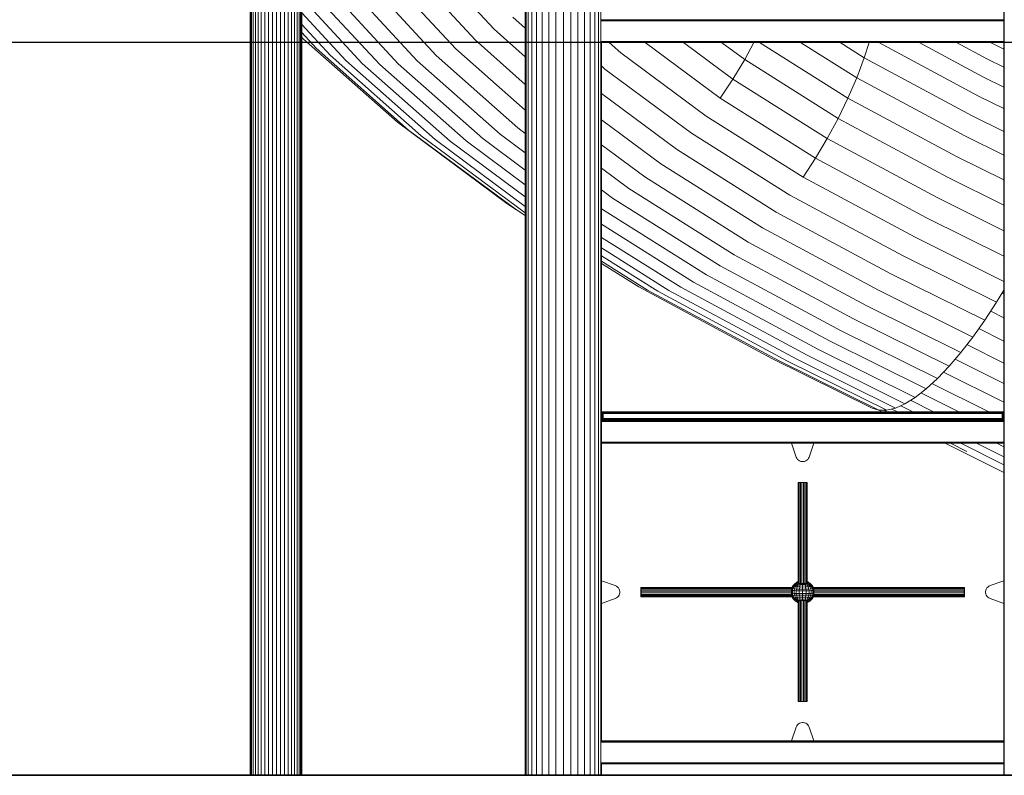
# Model space of a CAD drawing. Units: millimetres. Extents: x 89 to 20311, y 1677 to 24359.
# Drawn here: x 3465 to 5186, y 17333 to 18653 of the extents above; entities that cross this region are included whole.
import ezdxf

# ---------------------------------------------------------------- set-up
doc = ezdxf.new("R2010")
doc.units = ezdxf.units.MM
doc.layers.add('размер', color=92, linetype='Continuous', lineweight=15)
doc.styles.get("Standard").update_dxf_attribs({"font": 'txt.shx'})
doc.dimstyles.new('Размер М1.1', dxfattribs={"dimtxt": 300, "dimasz": 200, "dimexe": 1, "dimexo": 1, "dimgap": 50, "dimtad": 1, "dimdec": 0, "dimzin": 0, "dimtxsty": 'Standard', "dimcen": 2.5, "dimazin": 0, "dimtfac": 1, "dimtmove": 0, "dimatfit": 3, "dimfxl": 1, "dimtzin": 0, "dimarcsym": 0})

# ---------------------------------------------------------------- blocks, each defined once
blk = doc.blocks.new('A$C669c4700')
at = {"color": 0, "linetype": 'Continuous', "lineweight": 0, "extrusion": (0, 1, -2.22045e-16)}
for p, q in [((9066.7, 1593.3), (9066.7, 3836.8)), ((9066.9, 961.2), (9066.9, 3837.2)), ((8230.2, 961.2), (8230.2, 3202.2)), ((8231.4, 961.2), (8231.4, 3202.2)), ((8235.2, 961.2), (8235.2, 3202.1)), ((8241.4, 961.2), (8241.4, 3202)), ((8249.6, 961.2), (8249.6, 3201.9)), ((8259.7, 961.2), (8259.7, 3201.7)), ((8271.2, 961.2), (8271.2, 3201.5)), ((8283.7, 961.2), (8283.7, 3201.3)), ((8296.7, 961.2), (8296.7, 3201.1)), ((8309.6, 961.2), (8309.6, 3200.9)), ((8322.1, 961.2), (8322.1, 3200.7)), ((8333.6, 961.2), (8333.6, 3200.5)), ((8343.7, 961.2), (8343.7, 3200.3)), ((8351.9, 961.2), (8351.9, 3200.2)), ((8358.1, 961.2), (8358.1, 3200.1)), ((8361.9, 961.2), (8361.9, 3200)), ((7749.4, 961.2), (7749.4, 2656.2)), ((7750.1, 961.2), (7750.1, 2656.2)), ((7751.9, 961.2), (7751.9, 2656.2)), ((7754.7, 961.2), (7754.7, 2656.2)), ((7758.5, 961.2), (7758.5, 2656.2)), ((7763.2, 961.2), (7763.2, 2656.2)), ((7768.6, 961.2), (7768.6, 2656.2)), ((7774.7, 961.2), (7774.7, 2656.2)), ((7781.3, 961.2), (7781.3, 2656.2)), ((7788.2, 961.2), (7788.2, 2656.2)), ((7795.2, 961.2), (7795.2, 2656.2)), ((7802.2, 961.2), (7802.2, 2656.2)), ((7809.1, 961.2), (7809.1, 2656.2)), ((7815.5, 961.2), (7815.5, 2656.2)), ((7821.5, 961.2), (7821.5, 2656.2)), ((7826.8, 961.2), (7826.8, 2656.2)), ((7831.3, 961.2), (7831.3, 2656.2)), ((7834.9, 961.2), (7834.9, 2656.2)), ((7837.5, 961.2), (7837.5, 2656.2)), ((7839, 961.2), (7839, 2656.2)), ((7839.4, 961.2), (7839.4, 2656.2)), ((8064.5, 2384.7), (8175.6, 2264.3)), ((8029.1, 2368.5), (8142.3, 2245.8)), ((7956.9, 2345.7), (8074.6, 2218.3)), ((7993.1, 2355.4), (8108.5, 2230.4)), ((7851.2, 2337.6), (7975.9, 2202.7)), ((7885.6, 2336.8), (8007.9, 2204.3)), ((7920.9, 2339.5), (8040.9, 2209.5)), ((7839.4, 2319.1), (7945.2, 2204.6)), ((7839.4, 2293.2), (7916.2, 2210)), ((7839.4, 2272.9), (7889.2, 2219)), ((8208.1, 2285.8), (8230.2, 2266.3)), ((8362.2, 2280.7), (9066.7, 2280.7)), ((9066.7, 2280.1), (8362.2, 2280.1)), ((9066.7, 2279.2), (8362.2, 2279.2)), ((8362.3, 2281.1), (9066.7, 2281.1)), ((7839.4, 2258.6), (7864.5, 2231.4)), ((8175.6, 2264.3), (8230.2, 2216.1)), ((7839.4, 2250.3), (7842.4, 2247)), ((7839.4, 2249.9), (7842.4, 2247)), ((7842.4, 2247), (8006.5, 2101.9)), ((8142.3, 2245.8), (8230.2, 2168.1)), ((8362.2, 2243.2), (9066.7, 2243.2)), ((8362.2, 2242.3), (9066.7, 2242.3)), ((9066.7, 2241.7), (8362.2, 2241.7)), ((9066.7, 2241.3), (8362.3, 2241.3)), ((9066.7, 2241.2), (8362.4, 2241.2)), ((8363.2, 1021.2), (8363.2, 2241.2)), ((8376.8, 2241.2), (8397.2, 2223.1)), ((8439.7, 2241.2), (8570.5, 2144.3)), ((8506.7, 2241.2), (8593, 2177.3)), ((8573.3, 2241.2), (8613.6, 2211.3)), ((8613.6, 2211.3), (8629.5, 2241.2)), ((8639.7, 2241.2), (8794.1, 2144.1)), ((8711.4, 2241.2), (8809.4, 2179.6)), ((8780.4, 2241.2), (8822.6, 2214.7)), ((8822.6, 2214.7), (8831.1, 2241.2)), ((8848.1, 2241.2), (9022.3, 2147.7)), ((8918.6, 2241.2), (9031.1, 2180.8)), ((8983.8, 2241.2), (9037.8, 2212.2)), ((9043.1, 2241.2), (9066.7, 2229.5)), ((7864.5, 2231.4), (8026.2, 2088.4)), ((8108.5, 2230.4), (8230.2, 2122.8)), ((8397.2, 2223.1), (8546.4, 2112.7)), ((7889.2, 2219), (8048.3, 2078.3)), ((7916.2, 2210), (8072.6, 2071.7)), ((7945.2, 2204.6), (8098.8, 2068.7)), ((8007.9, 2204.3), (8155.9, 2073.4)), ((8040.9, 2209.5), (8186.1, 2081.2)), ((8074.6, 2218.3), (8216.9, 2092.4)), ((8593, 2177.3), (8613.6, 2211.3)), ((8613.6, 2211.3), (8776.9, 2108.6)), ((8809.4, 2179.6), (8822.6, 2214.7)), ((8822.6, 2214.7), (9011.4, 2113.3)), ((9037.8, 2212.2), (9066.7, 2197.9)), ((7975.9, 2202.7), (8126.7, 2069.3)), ((8363.2, 2200.4), (8369.4, 2194.9)), ((8369.4, 2194.9), (8520.8, 2082.7)), ((8570.5, 2144.3), (8593, 2177.3)), ((8593, 2177.3), (8757.9, 2073.6)), ((8794.1, 2144.1), (8809.4, 2179.6)), ((8809.4, 2179.6), (8998.6, 2078)), ((9031.1, 2180.8), (9066.7, 2163.1)), ((8363.2, 2152), (8494.2, 2054.9)), ((8570.5, 2144.3), (8737.3, 2039.3)), ((8776.9, 2108.6), (8794.1, 2144.1)), ((8794.1, 2144.1), (8984, 2042.1)), ((9022.3, 2147.7), (9066.7, 2125.7)), ((8006.5, 2101.9), (8197.7, 1960.3)), ((8363.2, 2106.1), (8466.8, 2029.3)), ((8546.4, 2112.7), (8715.5, 2006.3)), ((8757.9, 2073.6), (8776.9, 2108.6)), ((8776.9, 2108.6), (8967.8, 2006.1)), ((9011.4, 2113.3), (9066.7, 2085.9)), ((8026.2, 2088.4), (8214.6, 1948.9)), ((8216.9, 2092.4), (8230.2, 2082.6)), ((8520.8, 2082.7), (8692.6, 1974.7)), ((8048.3, 2078.3), (8230.2, 1943.6)), ((8072.6, 2071.7), (8230.2, 1955)), ((8098.8, 2068.7), (8230.2, 1971.4)), ((8126.7, 2069.3), (8230.2, 1992.6)), ((8155.9, 2073.4), (8230.2, 2018.4)), ((8186.1, 2081.2), (8230.2, 2048.5)), ((8737.3, 2039.3), (8757.9, 2073.6)), ((8757.9, 2073.6), (8950.2, 1970.3)), ((8998.6, 2078), (9066.7, 2044.2)), ((8363.2, 2062.5), (8438.9, 2006.4)), ((8494.2, 2054.9), (8668.8, 1945)), ((8715.5, 2006.3), (8737.3, 2039.3)), ((8737.3, 2039.3), (8931.3, 1935.2)), ((8984, 2042.1), (9066.7, 2001.1)), ((8363.2, 2021.7), (8410.8, 1986.4)), ((8466.8, 2029.3), (8644.5, 1917.5)), ((8438.9, 2006.4), (8619.9, 1892.6)), ((8715.5, 2006.3), (8911.3, 1901.1)), ((8967.8, 2006.1), (9066.7, 1957)), ((8363.2, 1984), (8382.8, 1969.5)), ((8410.8, 1986.4), (8595.3, 1870.4)), ((8382.8, 1969.5), (8570.9, 1851.2)), ((8692.6, 1974.7), (8890.6, 1868.4)), ((8950.2, 1970.3), (9066.7, 1912.5)), ((8197.7, 1960.3), (8214.6, 1948.9)), ((8214.6, 1948.9), (8230.2, 1939.1)), ((8363.2, 1950.9), (8547, 1835.2)), ((8668.8, 1945), (8869.2, 1837.4)), ((8931.3, 1935.2), (9066.7, 1868)), ((8363.2, 1923.8), (8523.9, 1822.7)), ((8644.5, 1917.5), (8847.4, 1808.6)), ((8363.2, 1900.9), (8501.8, 1813.7)), ((8911.3, 1901.1), (9066.7, 1824)), ((8363.2, 1882.4), (8481, 1808.3)), ((8619.9, 1892.6), (8825.6, 1782.1)), ((8363.2, 1868.6), (8461.6, 1806.6)), ((8363.2, 1859.5), (8444, 1808.7)), ((8595.3, 1870.4), (8803.8, 1758.4)), ((8890.6, 1868.4), (9053.8, 1787.4)), ((8363.2, 1855.4), (8428.3, 1814.4)), ((8570.9, 1851.2), (8782.4, 1737.6)), ((8547, 1835.2), (8761.6, 1720)), ((8869.2, 1837.4), (9033.2, 1756)), ((8428.3, 1814.4), (8661, 1689.5)), ((8444, 1808.7), (8673.9, 1685.2)), ((8481, 1808.3), (8704.9, 1688.1)), ((8501.8, 1813.7), (8722.6, 1695.1)), ((8523.9, 1822.7), (8741.6, 1705.8)), ((8847.4, 1808.6), (9012.4, 1726.7)), ((9053.8, 1787.4), (9066.7, 1808.6)), ((8461.6, 1806.6), (8688.6, 1684.8)), ((9063.8, 1803.8), (9066.7, 1802.4)), ((8825.6, 1782.1), (8991.5, 1699.8)), ((9033.2, 1756), (9053.8, 1787.4)), ((8803.8, 1758.4), (8970.7, 1675.6)), ((9012.4, 1726.7), (9033.2, 1756)), ((9043.5, 1771.7), (9066.7, 1760.2)), ((9022.9, 1741.5), (9066.7, 1719.8)), ((8782.4, 1737.6), (8950.3, 1654.3)), ((8991.5, 1699.8), (9012.4, 1726.7)), ((8741.6, 1705.8), (8911.6, 1621.4)), ((8761.6, 1720), (8930.6, 1636.1)), ((9002.1, 1713.5), (9066.7, 1681.4)), ((8661, 1689.5), (8836.2, 1602.5)), ((8704.9, 1688.1), (8877.1, 1602.6)), ((8722.6, 1695.1), (8893.7, 1610.2)), ((8970.7, 1675.6), (8991.5, 1699.8)), ((8981.3, 1688), (9066.7, 1645.6)), ((8673.9, 1685.2), (8848.1, 1598.8)), ((8688.6, 1684.8), (8861.8, 1598.8)), ((8970.7, 1675.6), (8950.3, 1654.3)), ((8930.6, 1636.1), (8950.3, 1654.3)), ((8960.8, 1665.2), (9066.7, 1612.7)), ((8911.6, 1621.4), (8930.6, 1636.1)), ((8940.9, 1645.6), (9040.4, 1596.2)), ((8893.7, 1610.2), (8911.6, 1621.4)), ((8921.6, 1629.2), (8988.1, 1596.2)), ((8836.2, 1602.5), (8848.1, 1598.8)), ((8861.8, 1598.8), (8877.1, 1602.6)), ((8870.7, 1601), (8880.4, 1596.2)), ((8877.1, 1602.6), (8893.7, 1610.2)), ((8886.3, 1606.8), (8907.7, 1596.2)), ((8903.4, 1616.2), (8943.7, 1596.2)), ((8366.2, 1596.2), (8363.2, 1596.2)), ((8363.2, 1595.9), (8363.5, 1596)), ((8363.5, 1596), (8363.2, 1596)), ((8363.2, 1595.7), (8364.3, 1596)), ((8363.2, 1595.5), (8363.7, 1595.5)), ((8363.2, 1595.5), (8363.2, 1595.5)), ((8363.7, 1595.5), (8363.2, 1594.6)), ((8363.2, 1595.5), (8363.2, 1595.5)), ((8363.2, 1594.6), (8363.2, 1594.6)), ((8363.2, 1594.6), (8363.2, 1594.6)), ((8363.3, 1594.5), (8363.2, 1594.6)), ((8363.2, 1593.2), (8363.3, 1594.5)), ((8363.2, 1593.2), (8363.3, 1593.2)), ((8363.2, 1593.2), (8363.2, 1584.2)), ((8363.2, 1593.2), (8363.2, 1593.2)), ((8363.2, 1584.2), (8363.3, 1582.9)), ((8363.2, 1584.2), (8363.3, 1584.2)), ((8363.2, 1584.2), (8363.2, 1584.2)), ((8363.9, 1595.5), (8363.3, 1594.5)), ((8363.3, 1594.5), (8363.5, 1594.4)), ((8363.3, 1593.2), (8363.5, 1594.4)), ((8363.9, 1593.2), (8363.3, 1593.2)), ((8363.3, 1593.2), (8363.3, 1584.2)), ((8363.9, 1584.2), (8363.3, 1584.2)), ((8363.3, 1584.2), (8363.5, 1583)), ((8363.5, 1596), (8364.3, 1596)), ((8364, 1595.4), (8363.5, 1594.4)), ((8364, 1594.2), (8363.5, 1594.4)), ((8364, 1583.2), (8363.5, 1583)), ((8363.7, 1595.5), (8364.3, 1596)), ((8363.9, 1595.5), (8363.7, 1595.5)), ((8363.9, 1595.5), (8364.8, 1596)), ((8363.9, 1595.5), (8364, 1595.4)), ((8363.9, 1593.2), (8364, 1594.2)), ((8363.9, 1584.2), (8363.9, 1593.2)), ((8363.9, 1593.2), (8364.8, 1593.2)), ((8363.9, 1584.2), (8364.8, 1584.2)), ((8363.9, 1584.2), (8364, 1583.2)), ((8364, 1595.4), (8364.9, 1595.8)), ((8364.3, 1595.1), (8364, 1595.4)), ((8364.3, 1595.1), (8364, 1594.2)), ((8364, 1594.2), (8364.9, 1594.4)), ((8364.3, 1582.3), (8364, 1583.2)), ((8364, 1583.2), (8364.9, 1583)), ((8366.2, 1596.2), (8364.3, 1596)), ((8364.8, 1596), (8364.3, 1596)), ((8364.3, 1595.1), (8365.1, 1595.4)), ((8366.2, 1596.2), (8364.8, 1596)), ((8364.8, 1596), (8364.9, 1595.8)), ((8364.8, 1593.2), (8364.9, 1594.4)), ((8364.8, 1584.2), (8364.8, 1593.2)), ((8366.2, 1593.2), (8364.8, 1593.2)), ((8366.2, 1584.2), (8364.8, 1584.2)), ((8364.8, 1584.2), (8364.9, 1583)), ((8366.2, 1596), (8364.9, 1595.8)), ((8365.1, 1595.4), (8364.9, 1595.8)), ((8365.1, 1595.4), (8364.9, 1594.4)), ((8366.2, 1594.5), (8364.9, 1594.4)), ((8366.2, 1595.5), (8365.1, 1595.4)), ((9063.7, 1596.2), (8366.2, 1596.2)), ((8366.2, 1596.2), (8366.2, 1596)), ((9063.7, 1596), (8366.2, 1596)), ((8366.2, 1595.5), (8366.2, 1596)), ((8366.2, 1595.5), (9063.7, 1595.5)), ((8366.2, 1595.5), (8366.2, 1594.5)), ((8366.2, 1594.5), (9063.7, 1594.5)), ((8366.2, 1593.2), (8366.2, 1594.5)), ((8366.2, 1593.2), (9063.7, 1593.2)), ((8366.2, 1584.2), (8366.2, 1593.2)), ((9063.7, 1584.2), (8366.2, 1584.2)), ((8366.2, 1584.2), (8366.2, 1582.9)), ((8848, 1598.8), (8853.2, 1596.2)), ((8848.1, 1598.8), (8861.8, 1598.8)), ((8857, 1598.8), (8862.2, 1596.2)), ((9063.7, 1596.2), (9063.7, 1596)), ((9063.7, 1596.2), (9065, 1596)), ((9066.7, 1596.2), (9063.7, 1596.2)), ((9063.7, 1596.2), (9065.5, 1596)), ((9063.7, 1595.5), (9063.7, 1596)), ((9063.7, 1596), (9064.9, 1595.8)), ((9063.7, 1595.5), (9063.7, 1594.5)), ((9063.7, 1595.5), (9064.7, 1595.4)), ((9063.7, 1593.2), (9063.7, 1594.5)), ((9063.7, 1594.5), (9064.9, 1594.4)), ((9063.7, 1593.2), (9065, 1593.2)), ((9063.7, 1584.2), (9063.7, 1593.2)), ((9063.7, 1584.2), (9065, 1584.2)), ((9063.7, 1584.2), (9063.7, 1582.9)), ((9064.7, 1595.4), (9064.9, 1595.8)), ((9065.5, 1595.1), (9064.7, 1595.4)), ((9064.7, 1595.4), (9064.9, 1594.4)), ((9065, 1596), (9064.9, 1595.8)), ((9065.8, 1595.4), (9064.9, 1595.8)), ((9065.8, 1594.2), (9064.9, 1594.4)), ((9065, 1593.2), (9064.9, 1594.4)), ((9065, 1584.2), (9064.9, 1583)), ((9065.8, 1583.2), (9064.9, 1583)), ((9065.9, 1595.5), (9065, 1596)), ((9065, 1596), (9065.5, 1596)), ((9065.9, 1593.2), (9065, 1593.2)), ((9065, 1584.2), (9065, 1593.2)), ((9065.9, 1584.2), (9065, 1584.2)), ((9066.7, 1595.7), (9065.5, 1596)), ((9066.1, 1595.5), (9065.5, 1596)), ((9066.3, 1596), (9065.5, 1596)), ((9065.5, 1595.1), (9065.8, 1595.4)), ((9065.5, 1595.1), (9065.8, 1594.2)), ((9065.5, 1582.3), (9065.8, 1583.2)), ((9065.9, 1595.5), (9065.8, 1595.4)), ((9065.8, 1595.4), (9066.3, 1594.4)), ((9065.8, 1594.2), (9066.3, 1594.4)), ((9065.9, 1593.2), (9065.8, 1594.2)), ((9065.9, 1584.2), (9065.8, 1583.2)), ((9065.8, 1583.2), (9066.3, 1583)), ((9065.9, 1595.5), (9066.5, 1594.5)), ((9065.9, 1595.5), (9066.1, 1595.5)), ((9065.9, 1584.2), (9065.9, 1593.2)), ((9065.9, 1593.2), (9066.5, 1593.2)), ((9065.9, 1584.2), (9066.5, 1584.2)), ((9066.7, 1595.5), (9066.1, 1595.5)), ((9066.1, 1595.5), (9066.7, 1594.6)), ((9066.7, 1596), (9066.3, 1596)), ((9066.7, 1595.9), (9066.3, 1596)), ((9066.5, 1594.5), (9066.3, 1594.4)), ((9066.5, 1593.2), (9066.3, 1594.4)), ((9066.5, 1584.2), (9066.3, 1583)), ((9066.5, 1594.5), (9066.7, 1594.6)), ((9066.7, 1593.2), (9066.5, 1594.5)), ((9066.5, 1584.2), (9066.5, 1593.2)), ((9066.7, 1593.2), (9066.5, 1593.2)), ((9066.7, 1584.2), (9066.5, 1584.2)), ((9066.7, 1584.2), (9066.5, 1582.9)), ((9066.7, 1584.2), (9066.7, 1593.2)), ((9066.7, 961.2), (9066.7, 1584.2)), ((8363.3, 1582.9), (8363.2, 1582.8)), ((8363.7, 1581.9), (8363.2, 1582.8)), ((8363.2, 1582.8), (8363.2, 1582.8)), ((8363.2, 1582.8), (8363.2, 1582.8)), ((8363.2, 1581.9), (8363.2, 1581.9)), ((8363.2, 1581.9), (8363.7, 1581.9)), ((8363.2, 1581.9), (8363.2, 1581.9)), ((8363.2, 1581.7), (8364.3, 1581.4)), ((8363.2, 1581.5), (8363.5, 1581.4)), ((8363.2, 1581.4), (8363.5, 1581.4)), ((8363.2, 1581.2), (9066.7, 1581.2)), ((8363.2, 1581.2), (8366.2, 1581.2)), ((9063.7, 1581.2), (8363.2, 1581.2)), ((8363.2, 1581.1), (9066.7, 1581.1)), ((8363.2, 1580.7), (9066.7, 1580.7)), ((9066.7, 1580.1), (8363.2, 1580.1)), ((9066.7, 1579.2), (8363.2, 1579.2)), ((8363.3, 1582.9), (8363.5, 1583)), ((8363.9, 1582), (8363.3, 1582.9)), ((8364, 1582.1), (8363.5, 1583)), ((8363.5, 1581.4), (8364.3, 1581.4)), ((8363.9, 1582), (8363.7, 1581.9)), ((8363.7, 1581.9), (8364.3, 1581.4)), ((8363.9, 1582), (8364, 1582.1)), ((8363.9, 1582), (8364.8, 1581.4)), ((8364.3, 1582.3), (8364, 1582.1)), ((8364, 1582.1), (8364.9, 1581.6)), ((8364.3, 1582.3), (8365.1, 1582.1)), ((8364.8, 1581.4), (8364.3, 1581.4)), ((8366.2, 1581.2), (8364.3, 1581.4)), ((8364.8, 1581.4), (8364.9, 1581.6)), ((8366.2, 1581.2), (8364.8, 1581.4)), ((8365.1, 1582.1), (8364.9, 1583)), ((8366.2, 1582.9), (8364.9, 1583)), ((8365.1, 1582.1), (8364.9, 1581.6)), ((8366.2, 1581.4), (8364.9, 1581.6)), ((8366.2, 1582), (8365.1, 1582.1)), ((9063.7, 1582.9), (8366.2, 1582.9)), ((8366.2, 1582), (8366.2, 1582.9)), ((9063.7, 1582), (8366.2, 1582)), ((8366.2, 1582), (8366.2, 1581.4)), ((8366.2, 1581.4), (9063.7, 1581.4)), ((8366.2, 1581.2), (8366.2, 1581.4)), ((8366.2, 1581.2), (9063.7, 1581.2)), ((8883.5, 1581.2), (8883.5, 1581.2)), ((8892.4, 1581.2), (8892.4, 1581.2)), ((8910.6, 1581.2), (8910.6, 1581.2)), ((8937.9, 1581.2), (8937.9, 1581.2)), ((8973.9, 1581.2), (8973.9, 1581.2)), ((9018.3, 1581.2), (9018.3, 1581.2)), ((9063.7, 1582.9), (9064.9, 1583)), ((9063.7, 1582), (9063.7, 1582.9)), ((9063.7, 1582), (9064.7, 1582.1)), ((9063.7, 1582), (9063.7, 1581.4)), ((9063.7, 1581.4), (9064.9, 1581.6)), ((9063.7, 1581.2), (9065, 1581.4)), ((9063.7, 1581.2), (9063.7, 1581.4)), ((9063.7, 1581.2), (9065.5, 1581.4)), ((9063.7, 1581.2), (9066.7, 1581.2)), ((9066.7, 1581.2), (9063.7, 1581.2)), ((9064.7, 1582.1), (9064.9, 1583)), ((9065.5, 1582.3), (9064.7, 1582.1)), ((9064.7, 1582.1), (9064.9, 1581.6)), ((9065.8, 1582.1), (9064.9, 1581.6)), ((9065, 1581.4), (9064.9, 1581.6)), ((9065.9, 1582), (9065, 1581.4)), ((9065, 1581.4), (9065.5, 1581.4)), ((9065.5, 1582.3), (9065.8, 1582.1)), ((9066.1, 1581.9), (9065.5, 1581.4)), ((9066.7, 1581.7), (9065.5, 1581.4)), ((9066.3, 1581.4), (9065.5, 1581.4)), ((9065.8, 1582.1), (9066.3, 1583)), ((9065.9, 1582), (9065.8, 1582.1)), ((9065.9, 1582), (9066.5, 1582.9)), ((9065.9, 1582), (9066.1, 1581.9)), ((9066.1, 1581.9), (9066.7, 1582.8)), ((9066.7, 1581.9), (9066.1, 1581.9)), ((9066.5, 1582.9), (9066.3, 1583)), ((9066.7, 1581.5), (9066.3, 1581.4)), ((9066.3, 1581.4), (9066.7, 1581.4)), ((9066.5, 1582.9), (9066.7, 1582.8)), ((8363.2, 1543.2), (9066.7, 1543.2)), ((8363.2, 1542.3), (9066.7, 1542.3)), ((9066.7, 1541.7), (8363.2, 1541.7)), ((9066.7, 1541.3), (8363.2, 1541.3)), ((9066.7, 1541.2), (8363.2, 1541.2)), ((8703.6, 1517.1), (8695.1, 1541.2)), ((8726.2, 1517.1), (8734.7, 1541.2)), ((8964.1, 1541.2), (9066.7, 1490.3)), ((8973, 1541.2), (9002, 1526.9)), ((8991.2, 1541.2), (9066.7, 1503.8)), ((9018.5, 1541.2), (9066.7, 1517.3)), ((9054.5, 1541.2), (9066.7, 1535.2)), ((8704.7, 1514.9), (8703.6, 1517.1)), ((8706.1, 1513), (8704.7, 1514.9)), ((8706.1, 1513), (8704.7, 1514.9)), ((8725.2, 1514.9), (8723.8, 1513)), ((8725.2, 1514.9), (8723.8, 1513)), ((8726.2, 1517.1), (8725.2, 1514.9)), ((8706.1, 1513), (8706.1, 1513)), ((8707.7, 1511.5), (8706.1, 1513)), ((8706.1, 1513), (8707.7, 1511.5)), ((8709.6, 1510.3), (8707.7, 1511.5)), ((8709.6, 1510.3), (8707.7, 1511.5)), ((8709.6, 1510.3), (8709.6, 1510.3)), ((8711.7, 1509.6), (8709.6, 1510.3)), ((8709.6, 1510.3), (8711.7, 1509.6)), ((8713.8, 1509.2), (8711.7, 1509.6)), ((8716, 1509.2), (8713.8, 1509.2)), ((8718.1, 1509.6), (8716, 1509.2)), ((8720.2, 1510.3), (8718.1, 1509.6)), ((8722.1, 1511.5), (8720.2, 1510.3)), ((8722.1, 1511.5), (8720.2, 1510.3)), ((8723.8, 1513), (8722.1, 1511.5)), ((8723.8, 1513), (8722.1, 1511.5)), ((8722.1, 1511.5), (8722.1, 1511.5)), ((8723.8, 1513), (8723.8, 1513)), ((8706.9, 1472.2), (8707.4, 1472.4)), ((8706.9, 1297.9), (8706.9, 1472.2)), ((8707.4, 1472.4), (8708.8, 1472.5)), ((8707.4, 1297.3), (8707.4, 1472.4)), ((8708.8, 1472.5), (8710.9, 1472.6)), ((8708.8, 1296.8), (8708.8, 1472.5)), ((8710.9, 1296.4), (8710.9, 1472.6)), ((8710.9, 1472.6), (8713.5, 1472.6)), ((8713.5, 1472.6), (8716.3, 1472.6)), ((8713.5, 1296.2), (8713.5, 1472.6)), ((8716.3, 1472.6), (8718.9, 1472.6)), ((8716.3, 1296.2), (8716.3, 1472.6)), ((8718.9, 1472.6), (8721, 1472.5)), ((8718.9, 1296.4), (8718.9, 1472.6)), ((8721, 1472.5), (8722.4, 1472.4)), ((8721, 1296.8), (8721, 1472.5)), ((8722.4, 1472.4), (8722.9, 1472.2)), ((8722.4, 1297.3), (8722.4, 1472.4)), ((8722.9, 1297.9), (8722.9, 1472.2)), ((8363.2, 1301), (8363.2, 1261.4)), ((8363.2, 1301), (8363.2, 1301)), ((8387.3, 1292.5), (8363.2, 1301)), ((8387.3, 1292.5), (8389.6, 1291.5)), ((8389.6, 1291.5), (8391.4, 1290.1)), ((8695.9, 1288.3), (8698.3, 1292.1)), ((8696.5, 1290), (8698.4, 1292.9)), ((8698.9, 1291.5), (8696.5, 1287.7)), ((8698, 1287.2), (8700.2, 1291.1)), ((8698.4, 1292.9), (8698.3, 1292.1)), ((8698.9, 1291.5), (8698.3, 1292.1)), ((8698.4, 1292.9), (8699, 1293.8)), ((8698.9, 1291.5), (8701.9, 1294.9)), ((8698.9, 1291.5), (8700.2, 1291.1)), ((8699.8, 1294.6), (8699, 1293.8)), ((8702.3, 1296.9), (8699.8, 1294.6)), ((8703.2, 1294.5), (8700.2, 1291.1)), ((8702.1, 1290.7), (8700.2, 1291.1)), ((8702.1, 1290.7), (8700.5, 1286.8)), ((8701.3, 1295.4), (8701.6, 1296.1)), ((8701.3, 1295.4), (8701.9, 1294.9)), ((8702.3, 1296.9), (8701.6, 1296.1)), ((8703.2, 1294.5), (8701.9, 1294.9)), ((8702.1, 1290.7), (8705.1, 1294.1)), ((8702.1, 1290.7), (8705.2, 1290.4)), ((8702.3, 1296.9), (8703.3, 1297.6)), ((8703.2, 1294.5), (8704.8, 1296.7)), ((8703.2, 1294.5), (8705.1, 1294.1)), ((8705.7, 1298.6), (8703.3, 1297.6)), ((8704.4, 1298.3), (8703.3, 1297.6)), ((8704.6, 1298), (8704.2, 1297.3)), ((8704.8, 1296.7), (8704.2, 1297.3)), ((8704.4, 1298.3), (8705.6, 1299)), ((8704.4, 1298.3), (8706.9, 1299)), ((8704.6, 1298), (8705.7, 1298.6)), ((8704.8, 1296.7), (8706.5, 1296.2)), ((8706.5, 1296.2), (8705.1, 1294.1)), ((8709.5, 1295.6), (8705.1, 1294.1)), ((8706.6, 1292.9), (8705.1, 1294.1)), ((8706.6, 1292.9), (8705.2, 1290.4)), ((8706.6, 1299.5), (8705.6, 1299)), ((8706.9, 1299), (8705.7, 1298.6)), ((8706.2, 1298), (8706.7, 1298.7)), ((8706.2, 1298), (8706.9, 1297.8)), ((8706.2, 1298), (8706.9, 1297.4)), ((8709.5, 1295.6), (8706.5, 1296.2)), ((8706.6, 1299.5), (8706.9, 1299.5)), ((8706.6, 1292.9), (8710, 1293.8)), ((8706.9, 1298.8), (8706.7, 1298.7)), ((8706.9, 1298.6), (8706.7, 1298.7)), ((8707.4, 1297.3), (8706.9, 1297.8)), ((8706.9, 1297.8), (8706.9, 1297.8)), ((8707.6, 1297.2), (8706.9, 1297.4)), ((8708.6, 1296.8), (8706.9, 1297.4)), ((8707.6, 1297.2), (8707.4, 1297.3)), ((8707.6, 1297.2), (8708.6, 1296.8)), ((8708.6, 1296.8), (8711.3, 1296.3)), ((8709.5, 1295.6), (8714.9, 1295.5)), ((8709.5, 1295.6), (8710, 1293.8)), ((8709.7, 1290.2), (8710, 1293.8)), ((8714.9, 1293.7), (8710, 1293.8)), ((8714.9, 1296.1), (8711.3, 1296.3)), ((8714.9, 1296.1), (8718.6, 1296.3)), ((8720.3, 1295.6), (8714.9, 1295.5)), ((8714.9, 1293.7), (8714.9, 1295.5)), ((8714.9, 1293.7), (8719.8, 1293.8)), ((8714.9, 1293.7), (8714.9, 1290.1)), ((8721.2, 1296.8), (8718.6, 1296.3)), ((8720.3, 1295.6), (8719.8, 1293.8)), ((8723.2, 1292.9), (8719.8, 1293.8)), ((8720.1, 1290.2), (8719.8, 1293.8)), ((8720.3, 1295.6), (8723.3, 1296.2)), ((8720.3, 1295.6), (8724.7, 1294.1)), ((8721.2, 1296.8), (8723, 1297.4)), ((8722.3, 1297.2), (8721.2, 1296.8)), ((8722.3, 1297.2), (8723, 1297.4)), ((8722.3, 1297.2), (8722.4, 1297.3)), ((8722.5, 1297.4), (8722.9, 1297.8)), ((8723.2, 1299.5), (8722.9, 1299.5)), ((8722.9, 1299), (8724.1, 1298.6)), ((8725.4, 1298.3), (8722.9, 1299)), ((8722.9, 1298.8), (8723.1, 1298.7)), ((8722.9, 1298.6), (8723.1, 1298.7)), ((8723.6, 1298), (8722.9, 1297.8)), ((8722.9, 1297.8), (8722.9, 1297.8)), ((8723.6, 1298), (8723, 1297.4)), ((8723.6, 1298), (8723.1, 1298.7)), ((8723.2, 1299.5), (8724.3, 1299)), ((8723.2, 1292.9), (8724.7, 1294.1)), ((8723.2, 1292.9), (8724.6, 1290.4)), ((8725.1, 1296.7), (8723.3, 1296.2)), ((8723.3, 1296.2), (8724.7, 1294.1)), ((8725.2, 1298), (8724.1, 1298.6)), ((8724.1, 1298.6), (8726.5, 1297.6)), ((8725.4, 1298.3), (8724.3, 1299)), ((8727.7, 1290.7), (8724.6, 1290.4)), ((8726.6, 1294.5), (8724.7, 1294.1)), ((8727.7, 1290.7), (8724.7, 1294.1)), ((8725.1, 1296.7), (8725.7, 1297.3)), ((8726.6, 1294.5), (8725.1, 1296.7)), ((8725.2, 1298), (8725.7, 1297.3)), ((8725.4, 1298.3), (8726.5, 1297.6)), ((8727.5, 1296.9), (8726.5, 1297.6)), ((8726.6, 1294.5), (8727.9, 1294.9)), ((8726.6, 1294.5), (8729.7, 1291.1)), ((8727.5, 1296.9), (8728.2, 1296.1)), ((8727.5, 1296.9), (8730, 1294.6)), ((8727.7, 1290.7), (8729.7, 1291.1)), ((8727.7, 1290.7), (8729.3, 1286.8)), ((8728.5, 1295.4), (8727.9, 1294.9)), ((8731, 1291.5), (8727.9, 1294.9)), ((8728.5, 1295.4), (8728.2, 1296.1)), ((8731, 1291.5), (8729.7, 1291.1)), ((8731.8, 1287.2), (8729.7, 1291.1)), ((8730, 1294.6), (8730.8, 1293.8)), ((8731.4, 1292.9), (8730.8, 1293.8)), ((8731, 1291.5), (8731.6, 1292.1)), ((8731, 1291.5), (8733.3, 1287.7)), ((8731.4, 1292.9), (8731.6, 1292.1)), ((8733.3, 1290), (8731.4, 1292.9)), ((8733.9, 1288.3), (8731.6, 1292.1)), ((9038.3, 1290.1), (9040.2, 1291.5)), ((9040.2, 1291.5), (9042.4, 1292.5)), ((9042.4, 1292.5), (9066.5, 1301)), ((9066.7, 1301), (9066.5, 1301)), ((9066.5, 1261.4), (9066.5, 1301)), ((8391.4, 1290.1), (8392.9, 1288.4)), ((8392.9, 1274), (8391.4, 1272.4)), ((8392.9, 1288.4), (8394.1, 1286.5)), ((8394.1, 1275.9), (8392.9, 1274)), ((8394.1, 1286.5), (8394.8, 1284.4)), ((8394.8, 1278), (8394.1, 1275.9)), ((8394.8, 1284.4), (8395.2, 1282.3)), ((8395.2, 1280.1), (8394.8, 1278)), ((8395.2, 1282.3), (8395.2, 1280.1)), ((8432, 1287.3), (8431.9, 1285.2)), ((8431.9, 1285.2), (8431.9, 1282.6)), ((8431.9, 1282.6), (8431.9, 1279.8)), ((8431.9, 1279.8), (8431.9, 1277.2)), ((8431.9, 1277.2), (8432, 1275.1)), ((8432.1, 1288.7), (8432, 1287.3)), ((8432, 1275.1), (8432.1, 1273.7)), ((8432.2, 1289.2), (8432.1, 1288.7)), ((8432.2, 1273.2), (8432.1, 1273.7)), ((8696, 1289.2), (8432.2, 1289.2)), ((8432.3, 1288.7), (8432.2, 1289.2)), ((8432.2, 1273.2), (8432.3, 1273.7)), ((8695.9, 1288.7), (8432.3, 1288.7)), ((8432.3, 1287.3), (8432.3, 1288.7)), ((8695.6, 1287.3), (8432.3, 1287.3)), ((8432.4, 1285.2), (8432.3, 1287.3)), ((8432.3, 1275.1), (8432.4, 1277.2)), ((8432.3, 1273.7), (8432.3, 1275.1)), ((8695.6, 1275.1), (8432.3, 1275.1)), ((8695.9, 1273.7), (8432.3, 1273.7)), ((8695.2, 1285.2), (8432.4, 1285.2)), ((8432.4, 1282.6), (8432.4, 1285.2)), ((8695.1, 1282.6), (8432.4, 1282.6)), ((8432.4, 1279.8), (8432.4, 1282.6)), ((8432.4, 1277.2), (8432.4, 1279.8)), ((8695.1, 1279.8), (8432.4, 1279.8)), ((8695.2, 1277.2), (8432.4, 1277.2)), ((8695.9, 1288.3), (8695.1, 1284.7)), ((8695.2, 1285.1), (8695.1, 1284.7)), ((8695.1, 1281.2), (8695.1, 1284.7)), ((8695.8, 1284.3), (8695.1, 1284.7)), ((8695.1, 1281.2), (8695.1, 1277.7)), ((8695.8, 1278.1), (8695.1, 1277.7)), ((8695.2, 1277.3), (8695.1, 1277.7)), ((8695.9, 1274.1), (8695.1, 1277.7)), ((8695.2, 1285.1), (8695.9, 1289)), ((8695.2, 1277.3), (8695.9, 1273.4)), ((8695.8, 1284.3), (8696.5, 1287.7)), ((8695.8, 1284.3), (8695.8, 1281.2)), ((8695.8, 1284.3), (8697.3, 1284)), ((8695.8, 1278.1), (8695.8, 1281.2)), ((8695.8, 1278.1), (8697.3, 1278.4)), ((8695.8, 1278.1), (8696.5, 1274.7)), ((8696.5, 1290), (8695.9, 1289)), ((8695.9, 1288.3), (8695.9, 1289)), ((8695.9, 1288.3), (8696.5, 1287.7)), ((8695.9, 1274.1), (8696.5, 1274.7)), ((8695.9, 1274.1), (8695.9, 1273.4)), ((8695.9, 1274.1), (8698.3, 1270.3)), ((8698, 1287.2), (8696.5, 1287.7)), ((8698, 1275.2), (8696.5, 1274.7)), ((8698.9, 1270.9), (8696.5, 1274.7)), ((8698, 1287.2), (8697.3, 1284)), ((8699.9, 1283.8), (8697.3, 1284)), ((8697.3, 1281.2), (8697.3, 1284)), ((8697.3, 1281.2), (8697.3, 1278.4)), ((8699.9, 1278.7), (8697.3, 1278.4)), ((8698, 1275.2), (8697.3, 1278.4)), ((8698, 1287.2), (8700.5, 1286.8)), ((8698, 1275.2), (8700.5, 1275.7)), ((8698, 1275.2), (8700.2, 1271.3)), ((8699.9, 1283.8), (8700.5, 1286.8)), ((8699.9, 1283.8), (8699.9, 1281.2)), ((8699.9, 1283.8), (8703.8, 1283.6)), ((8699.9, 1278.7), (8699.9, 1281.2)), ((8699.9, 1278.7), (8703.8, 1278.9)), ((8699.9, 1278.7), (8700.5, 1275.7)), ((8704.2, 1286.4), (8700.5, 1286.8)), ((8704.2, 1276), (8700.5, 1275.7)), ((8702.1, 1271.7), (8700.5, 1275.7)), ((8704.2, 1286.4), (8703.8, 1283.6)), ((8703.8, 1281.2), (8703.8, 1283.6)), ((8709, 1283.5), (8703.8, 1283.6)), ((8703.8, 1281.2), (8703.8, 1278.9)), ((8704.2, 1276), (8703.8, 1278.9)), ((8709, 1278.9), (8703.8, 1278.9)), ((8704.2, 1286.4), (8705.2, 1290.4)), ((8704.2, 1286.4), (8709.2, 1286.3)), ((8704.2, 1276), (8709.2, 1276.1)), ((8704.2, 1276), (8705.2, 1272.1)), ((8709.7, 1290.2), (8705.2, 1290.4)), ((8709, 1283.5), (8709.2, 1286.3)), ((8709, 1283.5), (8709, 1281.2)), ((8709, 1283.5), (8714.9, 1283.5)), ((8709, 1278.9), (8709, 1281.2)), ((8709, 1278.9), (8709.2, 1276.1)), ((8709, 1278.9), (8714.9, 1278.9)), ((8709.7, 1290.2), (8709.2, 1286.3)), ((8714.9, 1286.3), (8709.2, 1286.3)), ((8714.9, 1276.1), (8709.2, 1276.1)), ((8709.7, 1272.2), (8709.2, 1276.1)), ((8709.7, 1290.2), (8714.9, 1290.1)), ((8720.1, 1290.2), (8714.9, 1290.1)), ((8714.9, 1286.3), (8714.9, 1290.1)), ((8714.9, 1286.3), (8720.6, 1286.3)), ((8714.9, 1286.3), (8714.9, 1283.5)), ((8720.8, 1283.5), (8714.9, 1283.5)), ((8714.9, 1281.2), (8714.9, 1283.5)), ((8714.9, 1281.2), (8714.9, 1278.9)), ((8720.8, 1278.9), (8714.9, 1278.9)), ((8714.9, 1276.1), (8714.9, 1278.9)), ((8714.9, 1276.1), (8720.6, 1276.1)), ((8714.9, 1276.1), (8714.9, 1272.3)), ((8720.1, 1290.2), (8724.6, 1290.4)), ((8720.1, 1290.2), (8720.6, 1286.3)), ((8720.1, 1272.2), (8720.6, 1276.1)), ((8725.7, 1286.4), (8720.6, 1286.3)), ((8720.8, 1283.5), (8720.6, 1286.3)), ((8720.8, 1278.9), (8720.6, 1276.1)), ((8725.7, 1276), (8720.6, 1276.1)), ((8720.8, 1283.5), (8726, 1283.6)), ((8720.8, 1283.5), (8720.8, 1281.2)), ((8720.8, 1278.9), (8720.8, 1281.2)), ((8720.8, 1278.9), (8726, 1278.9)), ((8725.7, 1286.4), (8724.6, 1290.4)), ((8725.7, 1276), (8724.6, 1272.1)), ((8725.7, 1286.4), (8729.3, 1286.8)), ((8725.7, 1286.4), (8726, 1283.6)), ((8725.7, 1276), (8726, 1278.9)), ((8725.7, 1276), (8729.3, 1275.7)), ((8729.9, 1283.8), (8726, 1283.6)), ((8726, 1281.2), (8726, 1283.6)), ((8726, 1281.2), (8726, 1278.9)), ((8729.9, 1278.7), (8726, 1278.9)), ((8727.7, 1271.7), (8729.3, 1275.7)), ((8731.8, 1287.2), (8729.3, 1286.8)), ((8729.9, 1283.8), (8729.3, 1286.8)), ((8729.9, 1278.7), (8729.3, 1275.7)), ((8731.8, 1275.2), (8729.3, 1275.7)), ((8731.8, 1275.2), (8729.7, 1271.3)), ((8729.9, 1283.8), (8732.5, 1284)), ((8729.9, 1283.8), (8729.9, 1281.2)), ((8729.9, 1278.7), (8729.9, 1281.2)), ((8729.9, 1278.7), (8732.5, 1278.4)), ((8731, 1270.9), (8733.3, 1274.7)), ((8733.9, 1274.1), (8731.6, 1270.3)), ((8731.8, 1287.2), (8733.3, 1287.7)), ((8731.8, 1287.2), (8732.5, 1284)), ((8731.8, 1275.2), (8732.5, 1278.4)), ((8731.8, 1275.2), (8733.3, 1274.7)), ((8734.1, 1284.3), (8732.5, 1284)), ((8732.5, 1281.2), (8732.5, 1284)), ((8732.5, 1281.2), (8732.5, 1278.4)), ((8734.1, 1278.1), (8732.5, 1278.4)), ((8733.3, 1290), (8733.9, 1289)), ((8733.9, 1288.3), (8733.3, 1287.7)), ((8734.1, 1284.3), (8733.3, 1287.7)), ((8734.1, 1278.1), (8733.3, 1274.7)), ((8733.9, 1274.1), (8733.3, 1274.7)), ((8997.7, 1289.2), (8733.8, 1289.2)), ((8734.6, 1285.1), (8733.9, 1289)), ((8733.9, 1288.3), (8733.9, 1289)), ((8997.6, 1288.7), (8733.9, 1288.7)), ((8733.9, 1288.3), (8734.7, 1284.7)), ((8733.9, 1274.1), (8734.7, 1277.7)), ((8734.6, 1277.3), (8733.9, 1273.4)), ((8733.9, 1274.1), (8733.9, 1273.4)), ((8997.6, 1273.7), (8733.9, 1273.7)), ((8734.1, 1284.3), (8734.7, 1284.7)), ((8734.1, 1284.3), (8734.1, 1281.2)), ((8734.1, 1278.1), (8734.1, 1281.2)), ((8734.1, 1278.1), (8734.7, 1277.7)), ((8997.5, 1287.3), (8734.2, 1287.3)), ((8997.5, 1275.1), (8734.2, 1275.1)), ((8997.4, 1285.2), (8734.6, 1285.2)), ((8734.6, 1285.1), (8734.7, 1284.7)), ((8734.6, 1277.3), (8734.7, 1277.7)), ((8997.4, 1277.2), (8734.6, 1277.2)), ((8734.7, 1281.2), (8734.7, 1284.7)), ((8997.4, 1282.6), (8734.7, 1282.6)), ((8734.7, 1281.2), (8734.7, 1277.7)), ((8997.4, 1279.8), (8734.7, 1279.8)), ((8997.4, 1285.2), (8997.5, 1287.3)), ((8997.4, 1282.6), (8997.4, 1285.2)), ((8997.4, 1279.8), (8997.4, 1282.6)), ((8997.4, 1277.2), (8997.4, 1279.8)), ((8997.5, 1275.1), (8997.4, 1277.2)), ((8997.5, 1287.3), (8997.6, 1288.7)), ((8997.6, 1273.7), (8997.5, 1275.1)), ((8997.6, 1288.7), (8997.7, 1289.2)), ((8997.7, 1273.2), (8997.6, 1273.7)), ((8997.7, 1289.2), (8997.8, 1288.7)), ((8997.7, 1273.2), (8997.8, 1273.7)), ((8997.8, 1288.7), (8997.8, 1287.3)), ((8997.8, 1287.3), (8997.9, 1285.2)), ((8997.9, 1277.2), (8997.8, 1275.1)), ((8997.8, 1275.1), (8997.8, 1273.7)), ((8997.9, 1285.2), (8997.9, 1282.6)), ((8997.9, 1282.6), (8997.9, 1279.8)), ((8997.9, 1279.8), (8997.9, 1277.2)), ((9034.5, 1282.3), (9034.9, 1284.4)), ((9034.5, 1280.1), (9034.5, 1282.3)), ((9034.9, 1278), (9034.5, 1280.1)), ((9034.9, 1284.4), (9035.7, 1286.5)), ((9035.7, 1275.9), (9034.9, 1278)), ((9035.7, 1286.5), (9036.8, 1288.4)), ((9036.8, 1274), (9035.7, 1275.9)), ((9036.8, 1288.4), (9038.3, 1290.1)), ((9038.3, 1272.4), (9036.8, 1274)), ((8387.3, 1269.9), (8363.2, 1261.4)), ((8363.2, 1261.4), (8363.2, 1261.4)), ((8389.6, 1271), (8387.3, 1269.9)), ((8391.4, 1272.4), (8389.6, 1271)), ((8696, 1273.2), (8432.2, 1273.2)), ((8696.5, 1272.5), (8695.9, 1273.4)), ((8696.5, 1272.5), (8698.4, 1269.5)), ((8698.9, 1270.9), (8698.3, 1270.3)), ((8698.4, 1269.5), (8698.3, 1270.3)), ((8698.4, 1269.5), (8699, 1268.7)), ((8698.9, 1270.9), (8700.2, 1271.3)), ((8698.9, 1270.9), (8701.9, 1267.6)), ((8699.8, 1267.8), (8699, 1268.7)), ((8702.3, 1265.6), (8699.8, 1267.8)), ((8702.1, 1271.7), (8700.2, 1271.3)), ((8703.2, 1268), (8700.2, 1271.3)), ((8701.3, 1267), (8701.9, 1267.6)), ((8701.3, 1267), (8701.6, 1266.3)), ((8702.3, 1265.6), (8701.6, 1266.3)), ((8703.2, 1268), (8701.9, 1267.6)), ((8702.1, 1271.7), (8705.2, 1272.1)), ((8702.1, 1271.7), (8705.1, 1268.3)), ((8702.3, 1265.6), (8703.3, 1264.8)), ((8703.2, 1268), (8705.1, 1268.3)), ((8703.2, 1268), (8704.8, 1265.7)), ((8704.4, 1264.2), (8703.3, 1264.8)), ((8705.7, 1263.8), (8703.3, 1264.8)), ((8704.8, 1265.7), (8704.2, 1265.1)), ((8704.6, 1264.5), (8704.2, 1265.1)), ((8704.4, 1264.2), (8705.6, 1263.4)), ((8704.4, 1264.2), (8706.9, 1263.4)), ((8704.6, 1264.5), (8705.7, 1263.8)), ((8704.8, 1265.7), (8706.5, 1266.2)), ((8706.6, 1269.5), (8705.1, 1268.3)), ((8709.5, 1266.8), (8705.1, 1268.3)), ((8706.5, 1266.2), (8705.1, 1268.3)), ((8709.7, 1272.2), (8705.2, 1272.1)), ((8706.6, 1269.5), (8705.2, 1272.1)), ((8706.6, 1263), (8705.6, 1263.4)), ((8706.9, 1263.4), (8705.7, 1263.8)), ((8706.2, 1264.4), (8706.9, 1265)), ((8706.2, 1264.4), (8706.9, 1264.6)), ((8706.2, 1264.4), (8706.7, 1263.7)), ((8709.5, 1266.8), (8706.5, 1266.2)), ((8706.6, 1269.5), (8710, 1268.7)), ((8706.6, 1263), (8706.9, 1262.9)), ((8706.9, 1263.8), (8706.7, 1263.7)), ((8706.9, 1263.7), (8706.7, 1263.7)), ((8708.6, 1265.6), (8706.9, 1265)), ((8707.6, 1265.3), (8706.9, 1265)), ((8707.4, 1265.1), (8706.9, 1264.6)), ((8706.9, 1264.6), (8706.9, 1264.6)), ((8706.9, 1090.2), (8706.9, 1264.5)), ((8707.6, 1265.3), (8707.4, 1265.1)), ((8707.4, 1090.1), (8707.4, 1265.1)), ((8707.6, 1265.3), (8708.6, 1265.6)), ((8708.6, 1265.6), (8711.3, 1266.1)), ((8708.8, 1089.9), (8708.8, 1265.6)), ((8709.5, 1266.8), (8710, 1268.7)), ((8709.5, 1266.8), (8714.9, 1266.9)), ((8709.7, 1272.2), (8714.9, 1272.3)), ((8709.7, 1272.2), (8710, 1268.7)), ((8714.9, 1268.8), (8710, 1268.7)), ((8710.9, 1089.8), (8710.9, 1266)), ((8714.9, 1266.3), (8711.3, 1266.1)), ((8713.5, 1089.8), (8713.5, 1266.2)), ((8720.1, 1272.2), (8714.9, 1272.3)), ((8714.9, 1268.8), (8714.9, 1272.3)), ((8714.9, 1268.8), (8719.8, 1268.7)), ((8714.9, 1268.8), (8714.9, 1266.9)), ((8720.3, 1266.8), (8714.9, 1266.9)), ((8714.9, 1266.3), (8718.6, 1266.1)), ((8716.3, 1089.8), (8716.3, 1266.2)), ((8721.2, 1265.6), (8718.6, 1266.1)), ((8718.9, 1089.8), (8718.9, 1266)), ((8720.1, 1272.2), (8719.8, 1268.7)), ((8723.2, 1269.5), (8719.8, 1268.7)), ((8720.3, 1266.8), (8719.8, 1268.7)), ((8720.1, 1272.2), (8724.6, 1272.1)), ((8720.3, 1266.8), (8724.7, 1268.3)), ((8720.3, 1266.8), (8723.3, 1266.2)), ((8721, 1089.9), (8721, 1265.6)), ((8722.3, 1265.3), (8721.2, 1265.6)), ((8721.2, 1265.6), (8723, 1265)), ((8722.3, 1265.3), (8722.4, 1265.1)), ((8722.3, 1265.3), (8723, 1265)), ((8722.4, 1090.1), (8722.4, 1265.1)), ((8722.5, 1265.1), (8722.9, 1264.6)), ((8723.6, 1264.4), (8722.9, 1264.6)), ((8722.9, 1264.6), (8722.9, 1264.6)), ((8722.9, 1090.2), (8722.9, 1264.5)), ((8725.4, 1264.2), (8722.9, 1263.4)), ((8722.9, 1263.8), (8723.1, 1263.7)), ((8722.9, 1263.4), (8724.1, 1263.8)), ((8722.9, 1263.7), (8723.1, 1263.7)), ((8723.2, 1263), (8722.9, 1262.9)), ((8723.6, 1264.4), (8723, 1265)), ((8723.6, 1264.4), (8723.1, 1263.7)), ((8723.2, 1269.5), (8724.6, 1272.1)), ((8723.2, 1269.5), (8724.7, 1268.3)), ((8723.2, 1263), (8724.3, 1263.4)), ((8723.3, 1266.2), (8724.7, 1268.3)), ((8725.1, 1265.7), (8723.3, 1266.2)), ((8724.1, 1263.8), (8726.5, 1264.8)), ((8725.2, 1264.5), (8724.1, 1263.8)), ((8725.4, 1264.2), (8724.3, 1263.4)), ((8727.7, 1271.7), (8724.6, 1272.1)), ((8727.7, 1271.7), (8724.7, 1268.3)), ((8726.6, 1268), (8724.7, 1268.3)), ((8726.6, 1268), (8725.1, 1265.7)), ((8725.1, 1265.7), (8725.7, 1265.1)), ((8725.2, 1264.5), (8725.7, 1265.1)), ((8725.4, 1264.2), (8726.5, 1264.8)), ((8727.5, 1265.6), (8726.5, 1264.8)), ((8726.6, 1268), (8729.7, 1271.3)), ((8726.6, 1268), (8727.9, 1267.6)), ((8727.5, 1265.6), (8730, 1267.8)), ((8727.5, 1265.6), (8728.2, 1266.3)), ((8727.7, 1271.7), (8729.7, 1271.3)), ((8731, 1270.9), (8727.9, 1267.6)), ((8728.5, 1267), (8727.9, 1267.6)), ((8728.5, 1267), (8728.2, 1266.3)), ((8731, 1270.9), (8729.7, 1271.3)), ((8730, 1267.8), (8730.8, 1268.7)), ((8731.4, 1269.5), (8730.8, 1268.7)), ((8731, 1270.9), (8731.6, 1270.3)), ((8733.3, 1272.5), (8731.4, 1269.5)), ((8731.4, 1269.5), (8731.6, 1270.3)), ((8733.3, 1272.5), (8733.9, 1273.4)), ((8997.7, 1273.2), (8733.8, 1273.2)), ((9040.2, 1271), (9038.3, 1272.4)), ((9042.4, 1269.9), (9040.2, 1271)), ((9042.4, 1269.9), (9066.5, 1261.4)), ((9066.7, 1261.4), (9066.5, 1261.4)), ((8706.9, 1090.2), (8707.4, 1090.1)), ((8707.4, 1090.1), (8708.8, 1089.9)), ((8708.8, 1089.9), (8710.9, 1089.8)), ((8710.9, 1089.8), (8713.5, 1089.8)), ((8713.5, 1089.8), (8716.3, 1089.8)), ((8716.3, 1089.8), (8718.9, 1089.8)), ((8718.9, 1089.8), (8721, 1089.9)), ((8721, 1089.9), (8722.4, 1090.1)), ((8722.4, 1090.1), (8722.9, 1090.2)), ((8706.1, 1049.5), (8707.7, 1051)), ((8707.7, 1051), (8709.6, 1052.1)), ((8709.6, 1052.1), (8711.7, 1052.8)), ((8711.7, 1052.8), (8713.8, 1053.2)), ((8713.8, 1053.2), (8716, 1053.2)), ((8716, 1053.2), (8718.1, 1052.8)), ((8718.1, 1052.8), (8720.2, 1052.1)), ((8720.2, 1052.1), (8722.1, 1051)), ((8722.1, 1051), (8723.8, 1049.5)), ((8703.6, 1045.3), (8695.1, 1021.2)), ((8703.6, 1045.3), (8704.7, 1047.6)), ((8704.7, 1047.6), (8706.1, 1049.5)), ((8723.8, 1049.5), (8725.2, 1047.6)), ((8725.2, 1047.6), (8726.2, 1045.3)), ((8726.2, 1045.3), (8734.7, 1021.2)), ((8362.2, 1020.7), (9066.7, 1020.7)), ((9066.7, 1020.1), (8362.2, 1020.1)), ((9066.7, 1019.2), (8362.2, 1019.2)), ((8362.3, 1021.1), (9066.7, 1021.1)), ((8362.4, 1021.2), (9066.7, 1021.2)), ((9066.7, 1021.2), (8363.2, 1021.2)), ((8362.2, 983.2), (9066.7, 983.2)), ((8362.2, 982.3), (9066.7, 982.3)), ((9066.7, 981.7), (8362.2, 981.7)), ((9066.7, 981.3), (8362.3, 981.3)), ((9066.7, 981.2), (8362.4, 981.2)), ((8363.2, 961.2), (8363.2, 981.2)), ((7750.1, 961.2), (7749.4, 961.2)), ((7750.1, 961.2), (7751.9, 961.2)), ((7751.9, 961.2), (7754.7, 961.2)), ((7754.7, 961.2), (7758.5, 961.2)), ((7758.5, 961.2), (7763.2, 961.2)), ((7763.2, 961.2), (7768.6, 961.2)), ((7768.6, 961.2), (7774.7, 961.2)), ((7774.7, 961.2), (7781.3, 961.2)), ((7781.3, 961.2), (7788.2, 961.2)), ((7788.2, 961.2), (7795.2, 961.2)), ((7795.2, 961.2), (7802.2, 961.2)), ((7802.2, 961.2), (7809.1, 961.2)), ((7809.1, 961.2), (7815.5, 961.2)), ((7815.5, 961.2), (7821.5, 961.2)), ((7821.5, 961.2), (7826.8, 961.2)), ((7826.8, 961.2), (7831.3, 961.2)), ((7831.3, 961.2), (7834.9, 961.2)), ((7834.9, 961.2), (7837.5, 961.2)), ((7837.5, 961.2), (7839, 961.2)), ((7839, 961.2), (7839.4, 961.2)), ((8230.2, 961.2), (8231.4, 961.2)), ((8235.2, 961.2), (8231.4, 961.2)), ((8241.4, 961.2), (8235.2, 961.2)), ((8249.6, 961.2), (8241.4, 961.2)), ((8259.7, 961.2), (8249.6, 961.2)), ((8271.2, 961.2), (8259.7, 961.2)), ((8283.7, 961.2), (8271.2, 961.2)), ((8296.7, 961.2), (8283.7, 961.2)), ((8309.6, 961.2), (8296.7, 961.2)), ((8322.1, 961.2), (8309.6, 961.2)), ((8333.6, 961.2), (8322.1, 961.2)), ((8343.7, 961.2), (8333.6, 961.2)), ((8351.9, 961.2), (8343.7, 961.2)), ((8358.1, 961.2), (8351.9, 961.2)), ((8361.9, 961.2), (8358.1, 961.2)), ((8363.2, 961.2), (8361.9, 961.2)), ((9066.7, 961.2), (9066.9, 961.2)), ((9067.7, 961.2), (9066.9, 961.2))]:
    blk.add_line(p, q, dxfattribs=at)
blk = doc.blocks.new('*D11')
at = {"layer": 'Defpoints', "color": 0, "transparency": 16777216}
for p in [(1839.8, 18613.1), (7730.7, 18613.1), (11902.9, 17333.1)]:
    blk.add_point(p, dxfattribs=at)
at = {"layer": 'размер', "color": 0, "lineweight": -2, "transparency": 16777216}
for p, q in [((7729.7, 18613.1), (1838.8, 18613.1)), ((1839.8, 17533.1), (1839.8, 18413.1)), ((11901.9, 17333.1), (1838.8, 17333.1))]:
    blk.add_line(p, q, dxfattribs=at)
at = {"layer": 'размер', "color": 0, "transparency": 16777216}
for points in [[(1806.5, 18413.1), (1873.2, 18413.1), (1839.8, 18613.1)], [(1806.5, 17533.1), (1873.2, 17533.1), (1839.8, 17333.1)]]:
    blk.add_solid(points, dxfattribs=at)
at = {"layer": 'размер', "color": 0, "transparency": 16777216, "insert": (1689.8, 17973.1), "char_height": 200, "attachment_point": 5, "rotation": 90}
blk.add_mtext('1250', dxfattribs=at)
blk = doc.blocks.new('*D12')
at = {"layer": 'Defpoints', "color": 0, "transparency": 16777216}
for p in [(804, 24358.5), (8415, 24358.5), (11599.4, 17333.1)]:
    blk.add_point(p, dxfattribs=at)
at = {"layer": 'размер', "color": 0, "lineweight": -2, "transparency": 16777216}
for p, q in [((8414, 24358.5), (803, 24358.5)), ((804, 17533.1), (804, 24158.5)), ((11598.4, 17333.1), (803, 17333.1))]:
    blk.add_line(p, q, dxfattribs=at)
at = {"layer": 'размер', "color": 0, "transparency": 16777216}
for points in [[(770.7, 24158.5), (837.4, 24158.5), (804, 24358.5)], [(770.7, 17533.1), (837.4, 17533.1), (804, 17333.1)]]:
    blk.add_solid(points, dxfattribs=at)
at = {"layer": 'размер', "color": 0, "transparency": 16777216, "insert": (654, 20845.8), "char_height": 200, "attachment_point": 5, "rotation": 90}
blk.add_mtext('7000', dxfattribs=at)

msp = doc.modelspace()

# ---------------------------------------------------------------- linework, layer by layer
for p, q in [((9168, 17333.1), (3034, 17333.1)), ((3034, 17333.1), (20164.9, 17333.1))]:
    msp.add_line(p, q)

# ---------------------------------------------------------------- block references
msp.add_blockref('A$C669c4700', (-3881.6, 16371.9))

# ---------------------------------------------------------------- dimensions: what is measured, and where the dimension line sits
at = {"layer": 'размер'}
for base, p1, p2, text, picture, middle in [((804, 24358.5), (11599.4, 17333.1), (8415, 24358.5), '7000', '*D12', (654, 20845.8)), ((1839.8, 18613.1), (11902.9, 17333.1), (7730.7, 18613.1), '1250', '*D11', (1689.8, 17973.1))]:
    dim = msp.add_linear_dim(base=base, p1=p1, p2=p2, angle=90, text=text, dimstyle='Размер М1.1', override={"dimtxt": 200}, dxfattribs=at)
    dim.commit()
    dim.dimension.update_dxf_attribs({"geometry": picture, "text_midpoint": middle})

doc.saveas('drawing.dxf')
